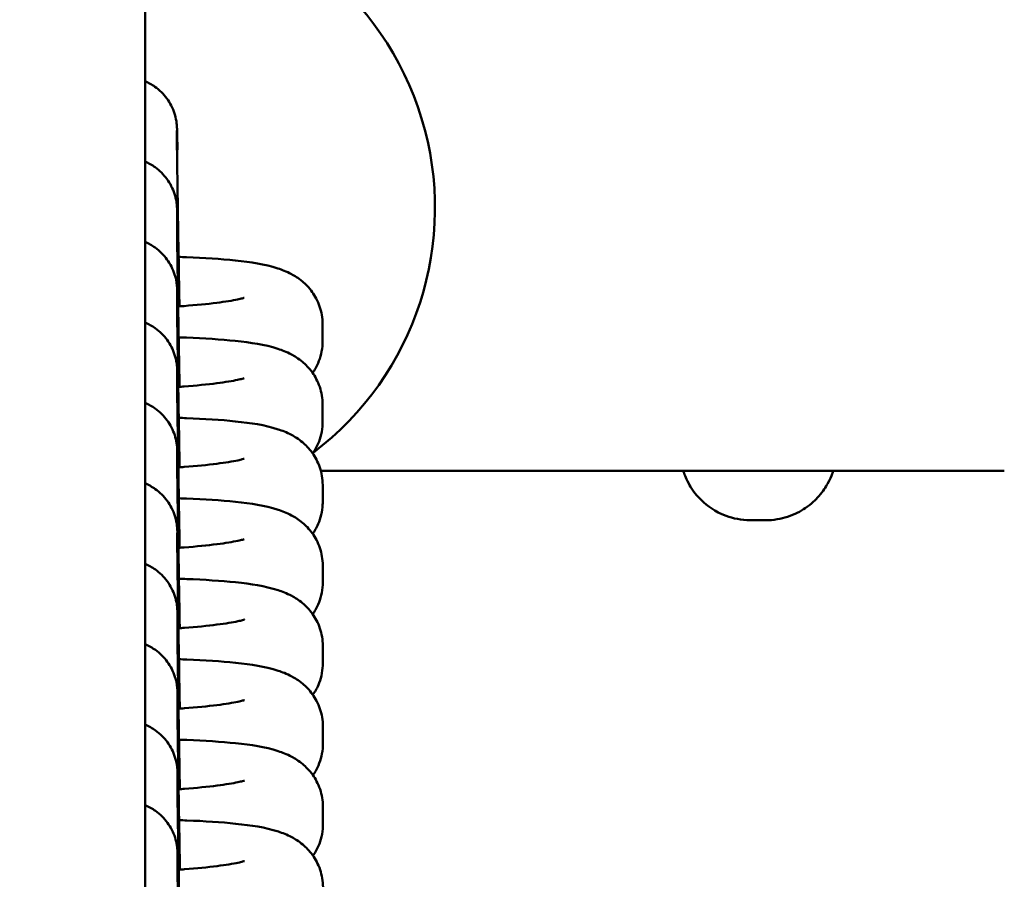
# Model space of a CAD drawing. Units: millimetres. Extents: x 200 to 12400, y -1645 to 10555.
# Drawn here: x 4078 to 4134, y 4263 to 4312 of the extents above; entities that cross this region are included whole.
import ezdxf

# ---------------------------------------------------------------- set-up
doc = ezdxf.new("R2010")
doc.units = ezdxf.units.MM
doc.header["$LTSCALE"] = 30
doc.layers.add('Geometrie náčrtu (ISO)', color=7, linetype='Continuous', lineweight=25)
doc.layers.add('Viditelná (ISO)', color=7, linetype='Continuous', lineweight=50)

# ---------------------------------------------------------------- blocks, each defined once
blk = doc.blocks.new('VH012')
at = {"layer": 'Geometrie náčrtu (ISO)'}
blk.add_circle((0, 0), 6100, dxfattribs=at)
at = {"layer": 'Viditelná (ISO)'}
for p, q in [((-2215.064, -1226.906), (-2215.064, 1226.906)), ((-2213.244, -150.742), (-2213.244, -149.705)), ((-2213.24, -155.333), (-2213.241, -154.295)), ((-2213.236, -159.924), (-2213.237, -158.886)), ((-2204.934, -161.724), (-2204.935, -160.738)), ((-2213.233, -164.515), (-2213.233, -163.477)), ((-2204.93, -166.315), (-2204.931, -165.329)), ((-2213.229, -169.106), (-2213.23, -168.068)), ((-2205.034, -169.112), (-2166.017, -169.112)), ((-2204.927, -170.906), (-2204.927, -169.919)), ((-2180.5, -171.932), (-2179.627, -171.932)), ((-2213.225, -173.696), (-2213.226, -172.659)), ((-2204.923, -175.497), (-2204.924, -174.51)), ((-2213.222, -178.287), (-2213.222, -177.25)), ((-2204.919, -180.088), (-2204.92, -179.101)), ((-2213.218, -182.878), (-2213.219, -181.841)), ((-2204.916, -184.679), (-2204.916, -183.692)), ((-2213.214, -187.469), (-2213.215, -186.432)), ((-2204.912, -189.27), (-2204.913, -188.283)), ((-2213.211, -192.06), (-2213.211, -191.023))]:
    blk.add_line(p, q, dxfattribs=at)
blk.add_arc((-2216.017, -154.112), 17.5, 307.0606, 86.8757, dxfattribs=at)
for points, knots in [([(-2215.064, -146.883), (-2214.866, -146.967), (-2214.676, -147.074), (-2214.243, -147.383), (-2214.01, -147.612), (-2213.634, -148.127), (-2213.486, -148.418), (-2213.341, -148.867), (-2213.305, -149.02), (-2213.274, -149.208), (-2213.269, -149.25), (-2213.259, -149.328), (-2213.256, -149.363), (-2213.251, -149.42), (-2213.25, -149.442), (-2213.244, -149.528), (-2213.244, -149.55), (-2213.242, -149.611), (-2213.241, -149.642), (-2213.236, -149.783), (-2213.233, -149.93), (-2213.224, -150.306), (-2213.219, -150.531), (-2213.214, -150.792)], [0.6619075, 0.6619075, 0.6619075, 0.6619075, 0.7261073, 0.7261073, 0.8217013, 0.8217013, 0.9172719, 0.9172719, 0.9635578, 0.9635578, 0.9769037, 0.9769037, 0.9904057, 0.9904057, 1.0038483, 1.0038483, 1.0576828, 1.0576828, 1.1107785, 1.1107785, 1.2706267, 1.2706267, 1.4185934, 1.4185934, 1.4185934, 1.4185934]), ([(-2213.244, -149.692), (-2213.244, -149.692), (-2213.244, -149.693), (-2213.244, -149.695), (-2213.244, -149.699), (-2213.244, -149.705)], [3.38396321, 3.38396321, 3.38396321, 3.38396321, 3.39150452, 3.39150452, 3.41256227, 3.41256227, 3.41256227, 3.41256227]), ([(-2213.244, -150.742), (-2213.244, -150.781), (-2213.243, -150.889), (-2213.239, -151.251), (-2213.235, -151.56), (-2213.223, -152.406), (-2213.214, -152.989), (-2213.194, -154.318), (-2213.181, -155.084), (-2213.155, -156.699), (-2213.14, -157.568), (-2213.118, -158.863), (-2213.11, -159.297), (-2213.103, -159.727)], [0, 0, 0, 0, 0.149485, 0.149485, 0.36314, 0.36314, 0.618551, 0.618551, 0.8774, 0.8774, 1.136997, 1.136997, 1.266176, 1.266176, 1.266176, 1.266176]), ([(-2215.064, -151.472), (-2214.864, -151.557), (-2214.674, -151.664), (-2214.239, -151.974), (-2214.007, -152.203), (-2213.63, -152.717), (-2213.482, -153.009), (-2213.337, -153.458), (-2213.301, -153.611), (-2213.271, -153.799), (-2213.265, -153.841), (-2213.256, -153.919), (-2213.252, -153.954), (-2213.247, -154.011), (-2213.246, -154.033), (-2213.24, -154.119), (-2213.24, -154.141), (-2213.238, -154.202), (-2213.237, -154.233), (-2213.233, -154.374), (-2213.229, -154.521), (-2213.216, -155.077), (-2213.205, -155.609), (-2213.181, -156.853), (-2213.168, -157.554), (-2213.145, -158.763), (-2213.137, -159.239), (-2213.128, -159.729)], [0.661509, 0.661509, 0.661509, 0.661509, 0.726107, 0.726107, 0.821701, 0.821701, 0.917272, 0.917272, 0.963558, 0.963558, 0.976904, 0.976904, 0.990406, 0.990406, 1.003848, 1.003848, 1.057683, 1.057683, 1.110779, 1.110779, 1.270627, 1.270627, 1.565415, 1.565415, 1.82805, 1.82805, 1.982452, 1.982452, 1.982452, 1.982452]), ([(-2213.241, -154.283), (-2213.241, -154.283), (-2213.241, -154.284), (-2213.241, -154.286), (-2213.241, -154.29), (-2213.241, -154.295)], [3.38396321, 3.38396321, 3.38396321, 3.38396321, 3.39150452, 3.39150452, 3.41256227, 3.41256227, 3.41256227, 3.41256227]), ([(-2213.24, -155.333), (-2213.24, -155.372), (-2213.239, -155.48), (-2213.235, -155.842), (-2213.231, -156.151), (-2213.219, -156.997), (-2213.211, -157.58), (-2213.19, -158.909), (-2213.178, -159.675), (-2213.151, -161.29), (-2213.136, -162.159), (-2213.114, -163.454), (-2213.106, -163.888), (-2213.099, -164.318)], [0, 0, 0, 0, 0.149485, 0.149485, 0.36314, 0.36314, 0.618551, 0.618551, 0.8774, 0.8774, 1.136997, 1.136997, 1.266176, 1.266176, 1.266176, 1.266176]), ([(-2215.064, -156.061), (-2214.863, -156.147), (-2214.671, -156.254), (-2214.235, -156.565), (-2214.003, -156.794), (-2213.627, -157.308), (-2213.478, -157.6), (-2213.333, -158.049), (-2213.297, -158.202), (-2213.267, -158.39), (-2213.261, -158.432), (-2213.252, -158.51), (-2213.249, -158.545), (-2213.244, -158.602), (-2213.242, -158.624), (-2213.237, -158.71), (-2213.236, -158.732), (-2213.234, -158.793), (-2213.233, -158.824), (-2213.229, -158.965), (-2213.225, -159.112), (-2213.213, -159.668), (-2213.202, -160.2), (-2213.177, -161.444), (-2213.164, -162.145), (-2213.142, -163.354), (-2213.133, -163.83), (-2213.124, -164.32)], [0.661111, 0.661111, 0.661111, 0.661111, 0.726107, 0.726107, 0.821701, 0.821701, 0.917272, 0.917272, 0.963558, 0.963558, 0.976904, 0.976904, 0.990406, 0.990406, 1.003848, 1.003848, 1.057683, 1.057683, 1.110779, 1.110779, 1.270627, 1.270627, 1.565415, 1.565415, 1.82805, 1.82805, 1.982452, 1.982452, 1.982452, 1.982452]), ([(-2204.935, -160.738), (-2204.935, -160.389), (-2204.998, -160.041), (-2205.211, -159.409), (-2205.365, -159.135), (-2205.716, -158.642), (-2205.913, -158.451), (-2206.327, -158.104), (-2206.531, -157.982), (-2207.011, -157.726), (-2207.252, -157.638), (-2208.273, -157.308), (-2209.002, -157.208), (-2210.748, -157.021), (-2211.689, -156.96), (-2212.853, -156.918), (-2213.001, -156.913), (-2213.151, -156.909)], [0, 0, 0, 0, 0.040526, 0.040526, 0.084704, 0.084704, 0.140276, 0.140276, 0.215686, 0.215686, 0.340908, 0.340908, 0.770478, 0.770478, 1.15642, 1.15642, 1.212161, 1.212161, 1.212161, 1.212161]), ([(-2213.237, -158.874), (-2213.237, -158.874), (-2213.237, -158.875), (-2213.237, -158.877), (-2213.237, -158.881), (-2213.237, -158.886)], [3.38396321, 3.38396321, 3.38396321, 3.38396321, 3.39150452, 3.39150452, 3.41256227, 3.41256227, 3.41256227, 3.41256227]), ([(-2213.177, -159.732), (-2213.063, -159.725), (-2212.95, -159.717), (-2212.148, -159.657), (-2211.515, -159.595), (-2210.485, -159.463), (-2210.071, -159.394), (-2209.677, -159.311), (-2209.587, -159.289), (-2209.471, -159.258), (-2209.436, -159.247), (-2209.417, -159.241), (-2209.415, -159.24), (-2209.415, -159.24)], [5.1049428, 5.1049428, 5.1049428, 5.1049428, 5.1529181, 5.1529181, 5.451217, 5.451217, 5.7265391, 5.7265391, 5.8328376, 5.8328376, 5.9169004, 5.9169004, 5.9433483, 5.9433483, 5.9433483, 5.9433483]), ([(-2213.236, -159.924), (-2213.236, -159.963), (-2213.236, -160.071), (-2213.232, -160.433), (-2213.228, -160.742), (-2213.216, -161.588), (-2213.207, -162.17), (-2213.186, -163.5), (-2213.174, -164.266), (-2213.147, -165.881), (-2213.133, -166.75), (-2213.11, -168.045), (-2213.103, -168.479), (-2213.095, -168.909)], [0, 0, 0, 0, 0.149485, 0.149485, 0.36314, 0.36314, 0.618551, 0.618551, 0.8774, 0.8774, 1.136997, 1.136997, 1.266176, 1.266176, 1.266176, 1.266176]), ([(-2215.064, -160.651), (-2214.862, -160.736), (-2214.669, -160.844), (-2214.232, -161.156), (-2213.999, -161.385), (-2213.623, -161.899), (-2213.475, -162.191), (-2213.33, -162.64), (-2213.294, -162.793), (-2213.263, -162.981), (-2213.258, -163.023), (-2213.248, -163.101), (-2213.245, -163.136), (-2213.24, -163.193), (-2213.239, -163.214), (-2213.233, -163.301), (-2213.233, -163.323), (-2213.231, -163.384), (-2213.23, -163.415), (-2213.225, -163.556), (-2213.222, -163.703), (-2213.209, -164.259), (-2213.198, -164.791), (-2213.174, -166.035), (-2213.16, -166.736), (-2213.138, -167.945), (-2213.129, -168.421), (-2213.12, -168.911)], [0.660713, 0.660713, 0.660713, 0.660713, 0.726107, 0.726107, 0.821701, 0.821701, 0.917272, 0.917272, 0.963558, 0.963558, 0.976904, 0.976904, 0.990406, 0.990406, 1.003848, 1.003848, 1.057683, 1.057683, 1.110779, 1.110779, 1.270627, 1.270627, 1.565415, 1.565415, 1.82805, 1.82805, 1.982452, 1.982452, 1.982452, 1.982452]), ([(-2204.931, -165.329), (-2204.931, -164.98), (-2204.994, -164.632), (-2205.208, -164), (-2205.361, -163.726), (-2205.712, -163.233), (-2205.909, -163.042), (-2206.323, -162.695), (-2206.527, -162.573), (-2207.007, -162.317), (-2207.248, -162.229), (-2208.27, -161.899), (-2208.999, -161.799), (-2210.744, -161.612), (-2211.685, -161.551), (-2212.849, -161.509), (-2212.998, -161.504), (-2213.147, -161.5)], [0, 0, 0, 0, 0.040526, 0.040526, 0.084704, 0.084704, 0.140276, 0.140276, 0.215686, 0.215686, 0.340908, 0.340908, 0.770478, 0.770478, 1.15642, 1.15642, 1.212161, 1.212161, 1.212161, 1.212161]), ([(-2205.503, -163.527), (-2205.393, -163.369), (-2205.284, -163.183), (-2205.053, -162.647), (-2204.952, -162.257), (-2204.935, -161.807), (-2204.934, -161.766), (-2204.934, -161.724)], [6.19798348, 6.19798348, 6.19798348, 6.19798348, 6.23071769, 6.23071769, 6.27834489, 6.27834489, 6.28318531, 6.28318531, 6.28318531, 6.28318531]), ([(-2213.233, -163.465), (-2213.233, -163.465), (-2213.233, -163.466), (-2213.233, -163.468), (-2213.233, -163.472), (-2213.233, -163.477)], [3.38396321, 3.38396321, 3.38396321, 3.38396321, 3.39150452, 3.39150452, 3.41256227, 3.41256227, 3.41256227, 3.41256227]), ([(-2213.173, -164.323), (-2213.059, -164.316), (-2212.947, -164.308), (-2212.145, -164.248), (-2211.511, -164.186), (-2210.481, -164.054), (-2210.068, -163.985), (-2209.674, -163.902), (-2209.584, -163.88), (-2209.468, -163.849), (-2209.432, -163.838), (-2209.414, -163.832), (-2209.411, -163.831), (-2209.411, -163.831)], [5.1049428, 5.1049428, 5.1049428, 5.1049428, 5.1529181, 5.1529181, 5.451217, 5.451217, 5.7265391, 5.7265391, 5.8328376, 5.8328376, 5.9169004, 5.9169004, 5.9433483, 5.9433483, 5.9433483, 5.9433483]), ([(-2213.233, -164.515), (-2213.233, -164.554), (-2213.232, -164.662), (-2213.228, -165.024), (-2213.224, -165.333), (-2213.212, -166.179), (-2213.203, -166.761), (-2213.183, -168.091), (-2213.17, -168.857), (-2213.144, -170.472), (-2213.129, -171.341), (-2213.107, -172.636), (-2213.099, -173.07), (-2213.092, -173.5)], [0, 0, 0, 0, 0.149485, 0.149485, 0.36314, 0.36314, 0.618551, 0.618551, 0.8774, 0.8774, 1.136997, 1.136997, 1.266176, 1.266176, 1.266176, 1.266176]), ([(-2215.064, -165.24), (-2214.86, -165.326), (-2214.666, -165.434), (-2214.228, -165.747), (-2213.995, -165.976), (-2213.619, -166.49), (-2213.471, -166.782), (-2213.326, -167.231), (-2213.29, -167.384), (-2213.26, -167.572), (-2213.254, -167.614), (-2213.245, -167.692), (-2213.241, -167.727), (-2213.236, -167.784), (-2213.235, -167.805), (-2213.229, -167.892), (-2213.229, -167.914), (-2213.227, -167.975), (-2213.226, -168.006), (-2213.222, -168.147), (-2213.218, -168.294), (-2213.205, -168.85), (-2213.194, -169.382), (-2213.17, -170.626), (-2213.157, -171.327), (-2213.134, -172.536), (-2213.125, -173.012), (-2213.117, -173.502)], [0.660315, 0.660315, 0.660315, 0.660315, 0.726107, 0.726107, 0.821701, 0.821701, 0.917272, 0.917272, 0.963558, 0.963558, 0.976904, 0.976904, 0.990406, 0.990406, 1.003848, 1.003848, 1.057683, 1.057683, 1.110779, 1.110779, 1.270627, 1.270627, 1.565415, 1.565415, 1.82805, 1.82805, 1.982452, 1.982452, 1.982452, 1.982452]), ([(-2204.927, -169.919), (-2204.928, -169.571), (-2204.99, -169.223), (-2205.204, -168.591), (-2205.358, -168.317), (-2205.709, -167.824), (-2205.905, -167.633), (-2206.319, -167.286), (-2206.523, -167.164), (-2207.003, -166.908), (-2207.244, -166.82), (-2208.266, -166.49), (-2208.995, -166.39), (-2210.741, -166.203), (-2211.682, -166.142), (-2212.846, -166.1), (-2212.994, -166.095), (-2213.144, -166.091)], [0, 0, 0, 0, 0.040526, 0.040526, 0.084704, 0.084704, 0.140276, 0.140276, 0.215686, 0.215686, 0.340908, 0.340908, 0.770478, 0.770478, 1.15642, 1.15642, 1.212161, 1.212161, 1.212161, 1.212161]), ([(-2205.499, -168.118), (-2205.389, -167.96), (-2205.28, -167.774), (-2205.049, -167.238), (-2204.949, -166.848), (-2204.931, -166.398), (-2204.93, -166.357), (-2204.93, -166.315)], [6.19798348, 6.19798348, 6.19798348, 6.19798348, 6.23071769, 6.23071769, 6.27834489, 6.27834489, 6.28318531, 6.28318531, 6.28318531, 6.28318531]), ([(-2213.23, -168.056), (-2213.23, -168.056), (-2213.23, -168.056), (-2213.23, -168.059), (-2213.23, -168.063), (-2213.23, -168.068)], [3.38396321, 3.38396321, 3.38396321, 3.38396321, 3.39150452, 3.39150452, 3.41256227, 3.41256227, 3.41256227, 3.41256227]), ([(-2213.169, -168.914), (-2213.055, -168.907), (-2212.943, -168.899), (-2212.141, -168.839), (-2211.508, -168.777), (-2210.477, -168.645), (-2210.064, -168.576), (-2209.67, -168.493), (-2209.58, -168.471), (-2209.464, -168.44), (-2209.429, -168.429), (-2209.41, -168.423), (-2209.408, -168.422), (-2209.408, -168.422)], [5.1049428, 5.1049428, 5.1049428, 5.1049428, 5.1529181, 5.1529181, 5.451217, 5.451217, 5.7265391, 5.7265391, 5.8328376, 5.8328376, 5.9169004, 5.9169004, 5.9433483, 5.9433483, 5.9433483, 5.9433483]), ([(-2213.229, -169.106), (-2213.229, -169.145), (-2213.228, -169.253), (-2213.224, -169.615), (-2213.22, -169.924), (-2213.208, -170.77), (-2213.2, -171.352), (-2213.179, -172.682), (-2213.167, -173.448), (-2213.14, -175.063), (-2213.125, -175.932), (-2213.103, -177.227), (-2213.095, -177.661), (-2213.088, -178.091)], [0, 0, 0, 0, 0.149485, 0.149485, 0.36314, 0.36314, 0.618551, 0.618551, 0.8774, 0.8774, 1.136997, 1.136997, 1.266176, 1.266176, 1.266176, 1.266176]), ([(-2184.343, -169.112), (-2184.289, -169.28), (-2184.22, -169.489), (-2183.901, -170.073), (-2183.719, -170.394), (-2182.983, -171.099), (-2182.546, -171.439), (-2181.499, -171.829), (-2181.017, -171.928), (-2180.518, -171.932), (-2180.509, -171.932), (-2180.5, -171.932)], [-1.66587494, -1.66587494, -1.66587494, -1.66587494, -1.6276714, -1.6276714, -1.60064429, -1.60064429, -1.58241362, -1.58241362, -1.57100998, -1.57100998, -1.57079633, -1.57079633, -1.57079633, -1.57079633]), ([(-2179.627, -171.932), (-2179.196, -171.932), (-2178.768, -171.858), (-2177.987, -171.607), (-2177.646, -171.424), (-2177.024, -171.003), (-2176.785, -170.766), (-2176.347, -170.267), (-2176.207, -170.034), (-2175.967, -169.602), (-2175.897, -169.427), (-2175.82, -169.221), (-2175.8, -169.164), (-2175.783, -169.112)], [1.57079633, 1.57079633, 1.57079633, 1.57079633, 1.58083577, 1.58083577, 1.59189637, 1.59189637, 1.60630894, 1.60630894, 1.62710498, 1.62710498, 1.65403144, 1.65403144, 1.66584597, 1.66584597, 1.66584597, 1.66584597]), ([(-2215.064, -169.83), (-2214.859, -169.916), (-2214.663, -170.025), (-2214.224, -170.338), (-2213.992, -170.567), (-2213.616, -171.081), (-2213.467, -171.373), (-2213.322, -171.822), (-2213.286, -171.975), (-2213.256, -172.163), (-2213.25, -172.205), (-2213.241, -172.283), (-2213.237, -172.318), (-2213.233, -172.375), (-2213.231, -172.396), (-2213.226, -172.483), (-2213.225, -172.505), (-2213.223, -172.566), (-2213.222, -172.597), (-2213.218, -172.738), (-2213.214, -172.885), (-2213.202, -173.441), (-2213.191, -173.973), (-2213.166, -175.217), (-2213.153, -175.918), (-2213.13, -177.127), (-2213.122, -177.603), (-2213.113, -178.093)], [0.659918, 0.659918, 0.659918, 0.659918, 0.726107, 0.726107, 0.821701, 0.821701, 0.917272, 0.917272, 0.963558, 0.963558, 0.976904, 0.976904, 0.990406, 0.990406, 1.003848, 1.003848, 1.057683, 1.057683, 1.110779, 1.110779, 1.270627, 1.270627, 1.565415, 1.565415, 1.82805, 1.82805, 1.982452, 1.982452, 1.982452, 1.982452]), ([(-2204.924, -174.51), (-2204.924, -174.162), (-2204.986, -173.814), (-2205.2, -173.182), (-2205.354, -172.908), (-2205.705, -172.415), (-2205.902, -172.224), (-2206.316, -171.877), (-2206.52, -171.755), (-2207, -171.499), (-2207.241, -171.411), (-2208.262, -171.081), (-2208.991, -170.981), (-2210.737, -170.794), (-2211.678, -170.733), (-2212.842, -170.691), (-2212.99, -170.686), (-2213.14, -170.682)], [0, 0, 0, 0, 0.040526, 0.040526, 0.084704, 0.084704, 0.140276, 0.140276, 0.215686, 0.215686, 0.340908, 0.340908, 0.770478, 0.770478, 1.15642, 1.15642, 1.212161, 1.212161, 1.212161, 1.212161]), ([(-2205.496, -172.709), (-2205.386, -172.551), (-2205.276, -172.365), (-2205.046, -171.829), (-2204.945, -171.439), (-2204.927, -170.989), (-2204.927, -170.948), (-2204.927, -170.906)], [6.19798348, 6.19798348, 6.19798348, 6.19798348, 6.23071769, 6.23071769, 6.27834489, 6.27834489, 6.28318531, 6.28318531, 6.28318531, 6.28318531]), ([(-2213.226, -172.647), (-2213.226, -172.647), (-2213.226, -172.647), (-2213.226, -172.65), (-2213.226, -172.654), (-2213.226, -172.659)], [3.38396321, 3.38396321, 3.38396321, 3.38396321, 3.39150452, 3.39150452, 3.41256227, 3.41256227, 3.41256227, 3.41256227]), ([(-2213.166, -173.505), (-2213.052, -173.498), (-2212.939, -173.49), (-2212.137, -173.43), (-2211.504, -173.368), (-2210.474, -173.236), (-2210.06, -173.167), (-2209.666, -173.084), (-2209.576, -173.062), (-2209.46, -173.031), (-2209.425, -173.02), (-2209.406, -173.014), (-2209.404, -173.013), (-2209.404, -173.013)], [5.1049428, 5.1049428, 5.1049428, 5.1049428, 5.1529181, 5.1529181, 5.451217, 5.451217, 5.7265391, 5.7265391, 5.8328376, 5.8328376, 5.9169004, 5.9169004, 5.9433483, 5.9433483, 5.9433483, 5.9433483]), ([(-2213.225, -173.696), (-2213.225, -173.736), (-2213.224, -173.844), (-2213.221, -174.206), (-2213.217, -174.515), (-2213.205, -175.361), (-2213.196, -175.943), (-2213.175, -177.273), (-2213.163, -178.039), (-2213.136, -179.654), (-2213.122, -180.523), (-2213.099, -181.817), (-2213.092, -182.252), (-2213.084, -182.682)], [0, 0, 0, 0, 0.149485, 0.149485, 0.36314, 0.36314, 0.618551, 0.618551, 0.8774, 0.8774, 1.136997, 1.136997, 1.266176, 1.266176, 1.266176, 1.266176]), ([(-2215.064, -174.419), (-2214.858, -174.505), (-2214.661, -174.615), (-2214.221, -174.929), (-2213.988, -175.158), (-2213.612, -175.672), (-2213.463, -175.964), (-2213.319, -176.413), (-2213.283, -176.566), (-2213.252, -176.754), (-2213.246, -176.796), (-2213.237, -176.874), (-2213.234, -176.909), (-2213.229, -176.966), (-2213.228, -176.987), (-2213.222, -177.074), (-2213.222, -177.096), (-2213.219, -177.157), (-2213.218, -177.188), (-2213.214, -177.329), (-2213.211, -177.476), (-2213.198, -178.032), (-2213.187, -178.564), (-2213.163, -179.808), (-2213.149, -180.509), (-2213.127, -181.718), (-2213.118, -182.194), (-2213.109, -182.684)], [0.65952, 0.65952, 0.65952, 0.65952, 0.726107, 0.726107, 0.821701, 0.821701, 0.917272, 0.917272, 0.963558, 0.963558, 0.976904, 0.976904, 0.990406, 0.990406, 1.003848, 1.003848, 1.057683, 1.057683, 1.110779, 1.110779, 1.270627, 1.270627, 1.565415, 1.565415, 1.82805, 1.82805, 1.982452, 1.982452, 1.982452, 1.982452]), ([(-2204.92, -179.101), (-2204.92, -178.753), (-2204.983, -178.405), (-2205.196, -177.773), (-2205.35, -177.499), (-2205.701, -177.006), (-2205.898, -176.815), (-2206.312, -176.468), (-2206.516, -176.346), (-2206.996, -176.09), (-2207.237, -176.002), (-2208.259, -175.672), (-2208.988, -175.572), (-2210.733, -175.385), (-2211.674, -175.324), (-2212.838, -175.282), (-2212.987, -175.277), (-2213.136, -175.273)], [0, 0, 0, 0, 0.040526, 0.040526, 0.084704, 0.084704, 0.140276, 0.140276, 0.215686, 0.215686, 0.340908, 0.340908, 0.770478, 0.770478, 1.15642, 1.15642, 1.212161, 1.212161, 1.212161, 1.212161]), ([(-2205.492, -177.3), (-2205.382, -177.142), (-2205.273, -176.956), (-2205.042, -176.42), (-2204.941, -176.03), (-2204.924, -175.58), (-2204.923, -175.539), (-2204.923, -175.497)], [6.19798348, 6.19798348, 6.19798348, 6.19798348, 6.23071769, 6.23071769, 6.27834489, 6.27834489, 6.28318531, 6.28318531, 6.28318531, 6.28318531]), ([(-2213.222, -177.238), (-2213.222, -177.238), (-2213.222, -177.238), (-2213.222, -177.241), (-2213.222, -177.245), (-2213.222, -177.25)], [3.38396321, 3.38396321, 3.38396321, 3.38396321, 3.39150452, 3.39150452, 3.41256227, 3.41256227, 3.41256227, 3.41256227]), ([(-2213.162, -178.096), (-2213.048, -178.089), (-2212.935, -178.081), (-2212.134, -178.021), (-2211.5, -177.959), (-2210.47, -177.827), (-2210.057, -177.758), (-2209.663, -177.675), (-2209.573, -177.653), (-2209.457, -177.622), (-2209.421, -177.611), (-2209.403, -177.605), (-2209.4, -177.604), (-2209.4, -177.604)], [5.1049428, 5.1049428, 5.1049428, 5.1049428, 5.1529181, 5.1529181, 5.451217, 5.451217, 5.7265391, 5.7265391, 5.8328376, 5.8328376, 5.9169004, 5.9169004, 5.9433483, 5.9433483, 5.9433483, 5.9433483]), ([(-2213.222, -178.287), (-2213.222, -178.327), (-2213.221, -178.435), (-2213.217, -178.797), (-2213.213, -179.106), (-2213.201, -179.952), (-2213.192, -180.534), (-2213.172, -181.864), (-2213.159, -182.63), (-2213.133, -184.245), (-2213.118, -185.114), (-2213.096, -186.408), (-2213.088, -186.843), (-2213.081, -187.273)], [0, 0, 0, 0, 0.149485, 0.149485, 0.36314, 0.36314, 0.618551, 0.618551, 0.8774, 0.8774, 1.136997, 1.136997, 1.266176, 1.266176, 1.266176, 1.266176]), ([(-2215.064, -179.009), (-2214.856, -179.095), (-2214.658, -179.205), (-2214.217, -179.52), (-2213.984, -179.749), (-2213.608, -180.263), (-2213.46, -180.555), (-2213.315, -181.004), (-2213.279, -181.157), (-2213.249, -181.345), (-2213.243, -181.387), (-2213.234, -181.465), (-2213.23, -181.5), (-2213.225, -181.557), (-2213.224, -181.578), (-2213.218, -181.665), (-2213.218, -181.687), (-2213.216, -181.748), (-2213.215, -181.779), (-2213.211, -181.92), (-2213.207, -182.067), (-2213.194, -182.623), (-2213.183, -183.155), (-2213.159, -184.399), (-2213.145, -185.099), (-2213.123, -186.309), (-2213.114, -186.785), (-2213.106, -187.275)], [0.659123, 0.659123, 0.659123, 0.659123, 0.726107, 0.726107, 0.821701, 0.821701, 0.917272, 0.917272, 0.963558, 0.963558, 0.976904, 0.976904, 0.990406, 0.990406, 1.003848, 1.003848, 1.057683, 1.057683, 1.110779, 1.110779, 1.270627, 1.270627, 1.565415, 1.565415, 1.82805, 1.82805, 1.982452, 1.982452, 1.982452, 1.982452]), ([(-2204.916, -183.692), (-2204.917, -183.344), (-2204.979, -182.996), (-2205.193, -182.364), (-2205.347, -182.09), (-2205.698, -181.597), (-2205.894, -181.406), (-2206.308, -181.059), (-2206.512, -180.937), (-2206.992, -180.681), (-2207.233, -180.593), (-2208.255, -180.263), (-2208.984, -180.163), (-2210.73, -179.976), (-2211.67, -179.915), (-2212.835, -179.873), (-2212.983, -179.868), (-2213.133, -179.864)], [0, 0, 0, 0, 0.040526, 0.040526, 0.084704, 0.084704, 0.140276, 0.140276, 0.215686, 0.215686, 0.340908, 0.340908, 0.770478, 0.770478, 1.15642, 1.15642, 1.212161, 1.212161, 1.212161, 1.212161]), ([(-2205.488, -181.891), (-2205.378, -181.733), (-2205.269, -181.547), (-2205.038, -181.011), (-2204.938, -180.621), (-2204.92, -180.171), (-2204.919, -180.13), (-2204.919, -180.088)], [6.19798348, 6.19798348, 6.19798348, 6.19798348, 6.23071769, 6.23071769, 6.27834489, 6.27834489, 6.28318531, 6.28318531, 6.28318531, 6.28318531]), ([(-2213.219, -181.829), (-2213.219, -181.829), (-2213.219, -181.829), (-2213.219, -181.832), (-2213.219, -181.836), (-2213.219, -181.841)], [3.38396321, 3.38396321, 3.38396321, 3.38396321, 3.39150452, 3.39150452, 3.41256227, 3.41256227, 3.41256227, 3.41256227]), ([(-2213.158, -182.687), (-2213.044, -182.68), (-2212.932, -182.672), (-2212.13, -182.612), (-2211.497, -182.549), (-2210.466, -182.418), (-2210.053, -182.349), (-2209.659, -182.266), (-2209.569, -182.244), (-2209.453, -182.213), (-2209.418, -182.202), (-2209.399, -182.196), (-2209.396, -182.195), (-2209.396, -182.195)], [5.1049428, 5.1049428, 5.1049428, 5.1049428, 5.1529181, 5.1529181, 5.451217, 5.451217, 5.7265391, 5.7265391, 5.8328376, 5.8328376, 5.9169004, 5.9169004, 5.9433483, 5.9433483, 5.9433483, 5.9433483]), ([(-2213.218, -182.878), (-2213.218, -182.918), (-2213.217, -183.026), (-2213.213, -183.388), (-2213.209, -183.697), (-2213.197, -184.543), (-2213.189, -185.125), (-2213.168, -186.455), (-2213.156, -187.221), (-2213.129, -188.836), (-2213.114, -189.705), (-2213.092, -190.999), (-2213.084, -191.434), (-2213.077, -191.864)], [0, 0, 0, 0, 0.149485, 0.149485, 0.36314, 0.36314, 0.618551, 0.618551, 0.8774, 0.8774, 1.136997, 1.136997, 1.266176, 1.266176, 1.266176, 1.266176]), ([(-2215.064, -183.598), (-2214.855, -183.685), (-2214.656, -183.795), (-2214.213, -184.111), (-2213.981, -184.34), (-2213.605, -184.854), (-2213.456, -185.146), (-2213.311, -185.595), (-2213.275, -185.747), (-2213.245, -185.936), (-2213.239, -185.978), (-2213.23, -186.056), (-2213.226, -186.091), (-2213.222, -186.148), (-2213.22, -186.169), (-2213.215, -186.256), (-2213.214, -186.278), (-2213.212, -186.339), (-2213.211, -186.37), (-2213.207, -186.511), (-2213.203, -186.658), (-2213.191, -187.214), (-2213.18, -187.746), (-2213.155, -188.99), (-2213.142, -189.69), (-2213.119, -190.9), (-2213.111, -191.376), (-2213.102, -191.866)], [0.658726, 0.658726, 0.658726, 0.658726, 0.726107, 0.726107, 0.821701, 0.821701, 0.917272, 0.917272, 0.963558, 0.963558, 0.976904, 0.976904, 0.990406, 0.990406, 1.003848, 1.003848, 1.057683, 1.057683, 1.110779, 1.110779, 1.270627, 1.270627, 1.565415, 1.565415, 1.82805, 1.82805, 1.982452, 1.982452, 1.982452, 1.982452]), ([(-2204.913, -188.283), (-2204.913, -187.935), (-2204.975, -187.587), (-2205.189, -186.955), (-2205.343, -186.681), (-2205.694, -186.188), (-2205.891, -185.997), (-2206.305, -185.65), (-2206.509, -185.528), (-2206.989, -185.272), (-2207.23, -185.184), (-2208.251, -184.854), (-2208.98, -184.754), (-2210.726, -184.567), (-2211.667, -184.506), (-2212.831, -184.464), (-2212.979, -184.459), (-2213.129, -184.455)], [0, 0, 0, 0, 0.040526, 0.040526, 0.084704, 0.084704, 0.140276, 0.140276, 0.215686, 0.215686, 0.340908, 0.340908, 0.770478, 0.770478, 1.15642, 1.15642, 1.212161, 1.212161, 1.212161, 1.212161]), ([(-2205.485, -186.482), (-2205.374, -186.324), (-2205.265, -186.138), (-2205.035, -185.602), (-2204.934, -185.212), (-2204.916, -184.762), (-2204.916, -184.721), (-2204.916, -184.679)], [6.19798348, 6.19798348, 6.19798348, 6.19798348, 6.23071769, 6.23071769, 6.27834489, 6.27834489, 6.28318531, 6.28318531, 6.28318531, 6.28318531]), ([(-2213.215, -186.42), (-2213.215, -186.42), (-2213.215, -186.42), (-2213.215, -186.423), (-2213.215, -186.427), (-2213.215, -186.432)], [3.38396321, 3.38396321, 3.38396321, 3.38396321, 3.39150452, 3.39150452, 3.41256227, 3.41256227, 3.41256227, 3.41256227]), ([(-2213.155, -187.278), (-2213.041, -187.271), (-2212.928, -187.263), (-2212.126, -187.203), (-2211.493, -187.14), (-2210.463, -187.009), (-2210.049, -186.94), (-2209.655, -186.857), (-2209.565, -186.835), (-2209.449, -186.804), (-2209.414, -186.793), (-2209.395, -186.787), (-2209.393, -186.786), (-2209.393, -186.786)], [5.1049428, 5.1049428, 5.1049428, 5.1049428, 5.1529181, 5.1529181, 5.451217, 5.451217, 5.7265391, 5.7265391, 5.8328376, 5.8328376, 5.9169004, 5.9169004, 5.9433483, 5.9433483, 5.9433483, 5.9433483]), ([(-2213.214, -187.469), (-2213.214, -187.509), (-2213.213, -187.617), (-2213.21, -187.979), (-2213.206, -188.288), (-2213.194, -189.134), (-2213.185, -189.716), (-2213.164, -191.046), (-2213.152, -191.812), (-2213.125, -193.427), (-2213.111, -194.296), (-2213.088, -195.59), (-2213.081, -196.025), (-2213.073, -196.455)], [0, 0, 0, 0, 0.149485, 0.149485, 0.36314, 0.36314, 0.618551, 0.618551, 0.8774, 0.8774, 1.136997, 1.136997, 1.266176, 1.266176, 1.266176, 1.266176]), ([(-2215.064, -188.188), (-2214.854, -188.274), (-2214.653, -188.385), (-2214.21, -188.702), (-2213.977, -188.931), (-2213.601, -189.445), (-2213.452, -189.737), (-2213.308, -190.186), (-2213.271, -190.338), (-2213.241, -190.527), (-2213.235, -190.569), (-2213.226, -190.646), (-2213.223, -190.682), (-2213.218, -190.739), (-2213.216, -190.76), (-2213.211, -190.847), (-2213.211, -190.869), (-2213.208, -190.93), (-2213.207, -190.961), (-2213.203, -191.102), (-2213.2, -191.249), (-2213.187, -191.805), (-2213.176, -192.337), (-2213.151, -193.581), (-2213.138, -194.281), (-2213.116, -195.491), (-2213.107, -195.967), (-2213.098, -196.457)], [0.65833, 0.65833, 0.65833, 0.65833, 0.726107, 0.726107, 0.821701, 0.821701, 0.917272, 0.917272, 0.963558, 0.963558, 0.976904, 0.976904, 0.990406, 0.990406, 1.003848, 1.003848, 1.057683, 1.057683, 1.110779, 1.110779, 1.270627, 1.270627, 1.565415, 1.565415, 1.82805, 1.82805, 1.982452, 1.982452, 1.982452, 1.982452]), ([(-2204.909, -192.874), (-2204.909, -192.526), (-2204.972, -192.178), (-2205.185, -191.546), (-2205.339, -191.272), (-2205.69, -190.779), (-2205.887, -190.588), (-2206.301, -190.241), (-2206.505, -190.119), (-2206.985, -189.863), (-2207.226, -189.775), (-2208.247, -189.445), (-2208.976, -189.345), (-2210.722, -189.158), (-2211.663, -189.097), (-2212.827, -189.055), (-2212.976, -189.05), (-2213.125, -189.046)], [0, 0, 0, 0, 0.040526, 0.040526, 0.084704, 0.084704, 0.140276, 0.140276, 0.215686, 0.215686, 0.340908, 0.340908, 0.770478, 0.770478, 1.15642, 1.15642, 1.212161, 1.212161, 1.212161, 1.212161]), ([(-2205.481, -191.073), (-2205.371, -190.915), (-2205.262, -190.729), (-2205.031, -190.193), (-2204.93, -189.803), (-2204.913, -189.353), (-2204.912, -189.312), (-2204.912, -189.27)], [6.19798348, 6.19798348, 6.19798348, 6.19798348, 6.23071769, 6.23071769, 6.27834489, 6.27834489, 6.28318531, 6.28318531, 6.28318531, 6.28318531]), ([(-2213.211, -191.011), (-2213.211, -191.011), (-2213.211, -191.011), (-2213.211, -191.014), (-2213.211, -191.018), (-2213.211, -191.023)], [3.38396321, 3.38396321, 3.38396321, 3.38396321, 3.39150452, 3.39150452, 3.41256227, 3.41256227, 3.41256227, 3.41256227]), ([(-2213.151, -191.869), (-2213.037, -191.862), (-2212.924, -191.854), (-2212.123, -191.794), (-2211.489, -191.731), (-2210.459, -191.6), (-2210.046, -191.531), (-2209.652, -191.448), (-2209.561, -191.426), (-2209.446, -191.395), (-2209.41, -191.384), (-2209.391, -191.378), (-2209.389, -191.377), (-2209.389, -191.377)], [5.1049428, 5.1049428, 5.1049428, 5.1049428, 5.1529181, 5.1529181, 5.451217, 5.451217, 5.7265391, 5.7265391, 5.8328376, 5.8328376, 5.9169004, 5.9169004, 5.9433483, 5.9433483, 5.9433483, 5.9433483]), ([(-2213.211, -192.06), (-2213.211, -192.1), (-2213.21, -192.208), (-2213.206, -192.57), (-2213.202, -192.879), (-2213.19, -193.725), (-2213.181, -194.307), (-2213.161, -195.637), (-2213.148, -196.403), (-2213.122, -198.018), (-2213.107, -198.887), (-2213.085, -200.181), (-2213.077, -200.616), (-2213.069, -201.046)], [0, 0, 0, 0, 0.149485, 0.149485, 0.36314, 0.36314, 0.618551, 0.618551, 0.8774, 0.8774, 1.136997, 1.136997, 1.266176, 1.266176, 1.266176, 1.266176])]:
    blk.add_open_spline(points, degree=3, knots=knots, dxfattribs=at)

msp = doc.modelspace()

# ---------------------------------------------------------------- block references
msp.add_blockref('VH012', (6300, 4455))

doc.saveas('drawing.dxf')
